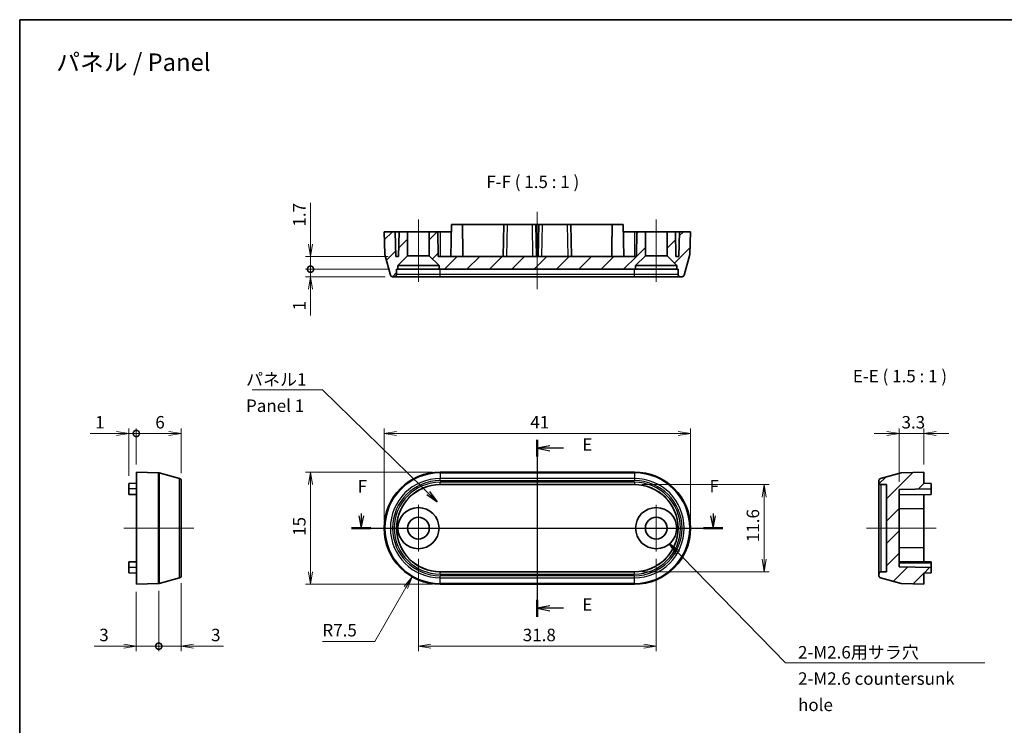
# Model space of a CAD drawing. Units: millimetres. Extents: x 14 to 1674, y 8 to 430.
# Drawn here: x 1413 to 1545, y 101 to 195 of the extents above; entities that cross this region are included whole.
import ezdxf

# ---------------------------------------------------------------- set-up
doc = ezdxf.new("R2010")
doc.units = ezdxf.units.MM
doc.layers.get('Defpoints').update_dxf_attribs({"lineweight": 25})
for name, color, linetype, lineweight in [('Border (ISO)', 7, 'Continuous', 35), ('Dimension (ISO)', 7, 'Continuous', 18), ('Dimension (ISO) @ 1', 7, 'Continuous', 18), ('Section Line (ISO)', 7, 'Continuous', 25), ('Symbol (ISO)', 7, 'Continuous', 18), ('Symbol (ISO) @ 1', 7, 'Continuous', 18), ('Visible (ISO)', 7, 'Continuous', 35), ('Visible Narrow (ISO)', 7, 'Continuous', 25)]:
    doc.layers.add(name, color=color, linetype=linetype, lineweight=lineweight)
for name, color, linetype, lineweight, true_color in [('Center Mark (ISO)', 7, 'Continuous', 18, 0x80ffff), ('Centerline (ISO)', 7, 'Continuous', 18, 0x80ffff), ('Hatch (ISO)', 1, 'Continuous', 18, 0xff0000)]:
    doc.layers.add(name, color=color, linetype=linetype, lineweight=lineweight, true_color=true_color)
doc.styles.add('Note Text (TK)', font='MS PGothic.ttf')
doc.dimstyles.new('Default - Method 1b (TK)', dxfattribs={"dimtxt": 2.5, "dimasz": 2.5, "dimexe": 1, "dimexo": 1.5, "dimgap": 1, "dimtad": 1, "dimrnd": 1e-08, "dimdsep": 46, "dimtxsty": 'Note Text (TK)', "dimblk": 'OPEN', "dimcen": 0.09, "dimdle": 5, "dimclrd": 100, "dimclre": 100, "dimclrt": 7, "dimadec": 1, "dimazin": 1, "dimtfac": 1, "dimtmove": 0, "dimatfit": 3, "dimldrblk": 'OPEN', "dimfxl": 0, "dimtolj": 1, "dimlwd": -1, "dimlwe": -1, "dimarcsym": 0})
doc.dimstyles.new('Default - Method 1b (TK)$7', dxfattribs={"dimtxt": 2.5, "dimasz": 2.5, "dimexe": 1, "dimexo": 1.5, "dimgap": 1, "dimtad": 1, "dimrnd": 1e-08, "dimdsep": 46, "dimtxsty": 'Note Text (TK)', "dimblk": 'OPEN', "dimcen": 0.09, "dimdle": 5, "dimclrd": 256, "dimclre": 100, "dimclrt": 7, "dimadec": 1, "dimazin": 1, "dimtfac": 1, "dimtmove": 0, "dimatfit": 3, "dimldrblk": 'OPEN', "dimfxl": 0, "dimtolj": 1, "dimlwd": -1, "dimlwe": -1, "dimarcsym": 0})
pattern_1 = [(45, (1403.3333, 2.6667), (-1.49671, 1.49671), [])]

# ---------------------------------------------------------------- blocks, each defined once
blk = doc.blocks.new('図面枠 tk図枠')
at = {"layer": 'Border (ISO)'}
for q in [(405.5, 289), (14.5, 8)]:
    blk.add_line((14.5, 289), q, dxfattribs=at)
blk = doc.blocks.new('_Open')
at = {"color": 0, "linetype": 'ByBlock', "lineweight": -2}
for p, q in [((-1, 0.167), (0, 0)), ((-1, -0.167), (0, 0)), ((0, 0), (-1, 0))]:
    blk.add_line(p, q, dxfattribs=at)
blk = doc.blocks.new('2dTransSection0')
at = {"layer": 'Section Line (ISO)', "linetype": 'Continuous'}
for p, q in [((118.35, 204.69), (118.35, 169.23)), ((120.85, 203.51), (118.35, 203.01)), ((120.85, 203.01), (118.35, 203.01)), ((118.35, 203.01), (120.85, 202.51)), ((123.62, 203.01), (120.85, 203.01)), ((120.85, 171.41), (118.35, 170.91)), ((120.85, 170.91), (118.35, 170.91)), ((118.35, 170.91), (120.85, 170.41)), ((123.62, 170.91), (120.85, 170.91))]:
    blk.add_line(p, q, dxfattribs=at)
at = {"layer": 'Section Line (ISO)', "linetype": 'Continuous', "lineweight": 50}
for p, q in [((118.35, 204.69), (118.35, 201.34)), ((118.35, 172.58), (118.35, 169.23))]:
    blk.add_line(p, q, dxfattribs=at)
at = {"layer": 'Section Line (ISO)', "char_height": 2.5, "attachment_point": 7, "style": 'Note Text (TK)'}
for insert in [(127.4, 201.74), (127.4, 169.64)]:
    blk.add_mtext('E', dxfattribs=dict(at, insert=insert))
blk = doc.blocks.new('2dTransSection1')
at = {"layer": 'Section Line (ISO)', "linetype": 'Continuous'}
for p, q in [((83.02, 189.91), (83.02, 189.49)), ((153.6, 189.91), (153.6, 189.49)), ((82.52, 189.49), (83.02, 186.99)), ((83.02, 189.49), (83.02, 186.99)), ((83.02, 186.99), (83.52, 189.49)), ((153.1, 189.49), (153.6, 186.99)), ((153.6, 189.49), (153.6, 186.99)), ((153.6, 186.99), (154.1, 189.49)), ((81.08, 186.99), (155.54, 186.99))]:
    blk.add_line(p, q, dxfattribs=at)
at = {"layer": 'Section Line (ISO)', "linetype": 'Continuous', "lineweight": 50}
for p, q in [((81.08, 186.99), (84.96, 186.99)), ((151.66, 186.99), (155.54, 186.99))]:
    blk.add_line(p, q, dxfattribs=at)
at = {"layer": 'Section Line (ISO)', "char_height": 2.5, "attachment_point": 7, "style": 'Note Text (TK)'}
for insert in [(82.31, 193.36), (152.89, 193.37)]:
    blk.add_mtext('F', dxfattribs=dict(at, insert=insert))
blk = doc.blocks.new('*D119')
at = {"layer": 'Defpoints', "color": 0, "transparency": 16777216}
for p in [(1502.73, 139.99), (1461.73, 127.33), (1502.73, 127.33)]:
    blk.add_point(p, dxfattribs=at)
at = {"layer": 'Dimension (ISO)', "color": 100, "transparency": 16777216}
for p, q in [((1461.73, 128.33), (1461.73, 140.66)), ((1463.4, 139.99), (1501.07, 139.99)), ((1502.73, 128.33), (1502.73, 140.66))]:
    blk.add_line(p, q, dxfattribs=at)
at = {"layer": 'Dimension (ISO)', "color": 100, "transparency": 16777216, "xscale": 1.666666666666667, "yscale": 1.666666666666667, "zscale": 1.666666666666667, "rotation": 180}
blk.add_blockref('_Open', (1461.73, 139.99), dxfattribs=at)
at = {"layer": 'Dimension (ISO)', "color": 100, "transparency": 16777216, "xscale": 1.666666666666667, "yscale": 1.666666666666667, "zscale": 1.666666666666667}
blk.add_blockref('_Open', (1502.73, 139.99), dxfattribs=at)
at = {"layer": 'Dimension (ISO)', "color": 7, "transparency": 16777216, "insert": (1481.29, 141.49), "char_height": 1.667, "attachment_point": 4, "style": 'Note Text (TK)'}
blk.add_mtext('\\A1;41', dxfattribs=at)
blk = doc.blocks.new('*D120')
at = {"layer": 'Defpoints', "color": 0, "transparency": 16777216}
for p in [(1469.23, 134.83), (1451.9, 119.83), (1469.23, 119.83)]:
    blk.add_point(p, dxfattribs=at)
at = {"layer": 'Dimension (ISO)', "color": 100, "transparency": 16777216}
for p, q in [((1468.23, 134.83), (1451.23, 134.83)), ((1451.9, 133.16), (1451.9, 121.49)), ((1468.23, 119.83), (1451.23, 119.83))]:
    blk.add_line(p, q, dxfattribs=at)
at = {"layer": 'Dimension (ISO)', "color": 100, "transparency": 16777216, "xscale": 1.666666666666667, "yscale": 1.666666666666667, "zscale": 1.666666666666667}
for p, rotation in [((1451.9, 134.83), 90), ((1451.9, 119.83), 270)]:
    blk.add_blockref('_Open', p, dxfattribs=dict(at, rotation=rotation))
at = {"layer": 'Dimension (ISO)', "color": 7, "transparency": 16777216, "insert": (1450.4, 126.3), "char_height": 1.667, "attachment_point": 4, "rotation": 90, "style": 'Note Text (TK)'}
blk.add_mtext('\\A1;15', dxfattribs=at)
blk = doc.blocks.new('*D121')
at = {"layer": 'Defpoints', "color": 0, "transparency": 16777216}
for p in [(1495.23, 133.15), (1495.23, 121.5), (1512.57, 121.5)]:
    blk.add_point(p, dxfattribs=at)
at = {"layer": 'Dimension (ISO)', "color": 100, "transparency": 16777216}
for p, q in [((1496.23, 133.15), (1513.23, 133.15)), ((1512.57, 131.48), (1512.57, 123.17)), ((1496.23, 121.5), (1513.23, 121.5))]:
    blk.add_line(p, q, dxfattribs=at)
at = {"layer": 'Dimension (ISO)', "color": 100, "transparency": 16777216, "xscale": 1.666666666666667, "yscale": 1.666666666666667, "zscale": 1.666666666666667}
for p, rotation in [((1512.57, 133.15), 90), ((1512.57, 121.5), 270)]:
    blk.add_blockref('_Open', p, dxfattribs=dict(at, rotation=rotation))
at = {"layer": 'Dimension (ISO)', "color": 7, "transparency": 16777216, "insert": (1511.07, 125.46), "char_height": 1.667, "attachment_point": 4, "rotation": 90, "style": 'Note Text (TK)'}
blk.add_mtext('\\A1;11.6', dxfattribs=at)
blk = doc.blocks.new('*D107')
at = {"layer": 'Defpoints', "color": 0, "transparency": 16777216}
for p in [(1466.33, 124.21), (1498.13, 124.21), (1498.13, 111.54)]:
    blk.add_point(p, dxfattribs=at)
at = {"layer": 'Dimension (ISO)', "color": 100, "transparency": 16777216}
for p, q in [((1466.33, 123.21), (1466.33, 110.88)), ((1498.13, 123.21), (1498.13, 110.88)), ((1468, 111.54), (1496.47, 111.54))]:
    blk.add_line(p, q, dxfattribs=at)
at = {"layer": 'Dimension (ISO)', "color": 100, "transparency": 16777216, "xscale": 1.666666666666667, "yscale": 1.666666666666667, "zscale": 1.666666666666667, "rotation": 180}
blk.add_blockref('_Open', (1466.33, 111.54), dxfattribs=at)
at = {"layer": 'Dimension (ISO)', "color": 100, "transparency": 16777216, "xscale": 1.666666666666667, "yscale": 1.666666666666667, "zscale": 1.666666666666667}
blk.add_blockref('_Open', (1498.13, 111.54), dxfattribs=at)
at = {"layer": 'Dimension (ISO)', "color": 7, "transparency": 16777216, "insert": (1480.29, 113.04), "char_height": 1.667, "attachment_point": 4, "style": 'Note Text (TK)'}
blk.add_mtext('\\A1;31.8', dxfattribs=at)
blk = doc.blocks.new('*D108')
at = {"layer": 'Defpoints', "color": 0, "transparency": 16777216}
for p in [(1469.23, 127.33), (1465.48, 120.83)]:
    blk.add_point(p, dxfattribs=at)
at = {"layer": 'Dimension (ISO)', "color": 100, "transparency": 16777216}
for p, q in [((1460.49, 112.18), (1464.65, 119.39)), ((1453.49, 112.18), (1460.49, 112.18))]:
    blk.add_line(p, q, dxfattribs=at)
at = {"layer": 'Dimension (ISO)', "color": 100, "transparency": 16777216, "xscale": 1.666666666666667, "yscale": 1.666666666666667, "zscale": 1.666666666666667, "rotation": 59.9999999999885}
blk.add_blockref('_Open', (1465.48, 120.83), dxfattribs=at)
at = {"layer": 'Dimension (ISO)', "color": 7, "transparency": 16777216, "insert": (1453.49, 113.68), "char_height": 1.667, "attachment_point": 4, "style": 'Note Text (TK)'}
blk.add_mtext('\\A1;R7.5', dxfattribs=at)
blk = doc.blocks.new('*D109')
at = {"layer": 'Defpoints', "color": 0, "transparency": 16777216}
for p in [(1533.93, 139.99), (1533.93, 134.83), (1530.63, 132.52)]:
    blk.add_point(p, dxfattribs=at)
at = {"layer": 'Dimension (ISO)', "color": 100, "transparency": 16777216}
for p, q in [((1528.96, 139.99), (1527.3, 139.99)), ((1530.63, 133.52), (1530.63, 140.66)), ((1530.63, 139.99), (1533.93, 139.99)), ((1533.93, 135.83), (1533.93, 140.66)), ((1535.6, 139.99), (1537.26, 139.99))]:
    blk.add_line(p, q, dxfattribs=at)
at = {"layer": 'Dimension (ISO)', "color": 100, "transparency": 16777216, "xscale": 1.666666666666667, "yscale": 1.666666666666667, "zscale": 1.666666666666667}
blk.add_blockref('_Open', (1530.63, 139.99), dxfattribs=at)
at = {"layer": 'Dimension (ISO)', "color": 100, "transparency": 16777216, "xscale": 1.666666666666667, "yscale": 1.666666666666667, "zscale": 1.666666666666667, "rotation": 180}
blk.add_blockref('_Open', (1533.93, 139.99), dxfattribs=at)
at = {"layer": 'Dimension (ISO)', "color": 7, "transparency": 16777216, "insert": (1530.95, 141.49), "char_height": 1.667, "attachment_point": 4, "style": 'Note Text (TK)'}
blk.add_mtext('\\A1;3.3', dxfattribs=at)
blk = doc.blocks.new('_DotSmall')
at = {"color": 0, "linetype": 'ByBlock', "const_width": 0.5}
blk.add_lwpolyline([(-0.0625, 0, 1), (0.0625, 0, 1)], format="xyb", close=True, dxfattribs=at)
blk = doc.blocks.new('*D110')
at = {"layer": 'Defpoints', "color": 0, "transparency": 16777216}
for p in [(1451.9, 163.66), (1463.29, 163.66), (1463.41, 161.96)]:
    blk.add_point(p, dxfattribs=at)
at = {"layer": 'Dimension (ISO)', "color": 100, "transparency": 16777216}
for p, q in [((1451.9, 165.33), (1451.9, 170.84)), ((1462.29, 163.66), (1451.23, 163.66)), ((1451.9, 161.96), (1451.9, 163.66)), ((1462.41, 161.96), (1451.23, 161.96)), ((1451.9, 161.96), (1451.9, 160.29))]:
    blk.add_line(p, q, dxfattribs=at)
at = {"layer": 'Dimension (ISO)', "color": 100, "transparency": 16777216, "xscale": 1.666666666666667, "yscale": 1.666666666666667, "zscale": 1.666666666666667}
for name, p, rotation in [('_Open', (1451.9, 163.66), 270), ('_DotSmall', (1451.9, 161.96), 90)]:
    blk.add_blockref(name, p, dxfattribs=dict(at, rotation=rotation))
at = {"layer": 'Dimension (ISO)', "color": 7, "transparency": 16777216, "insert": (1450.4, 167.66), "char_height": 1.667, "attachment_point": 4, "rotation": 90, "style": 'Note Text (TK)'}
blk.add_mtext('\\A1;1.7', dxfattribs=at)
blk = doc.blocks.new('*D111')
at = {"layer": 'Defpoints', "color": 0, "transparency": 16777216}
for p in [(1451.9, 161.96), (1462.87, 160.96), (1463.41, 161.96)]:
    blk.add_point(p, dxfattribs=at)
at = {"layer": 'Dimension (ISO)', "color": 100, "transparency": 16777216}
for p, q in [((1451.9, 161.96), (1451.9, 165.29)), ((1462.41, 161.96), (1451.23, 161.96)), ((1461.87, 160.96), (1451.23, 160.96)), ((1451.9, 161.96), (1451.9, 160.96)), ((1451.9, 159.29), (1451.9, 155.79))]:
    blk.add_line(p, q, dxfattribs=at)
at = {"layer": 'Dimension (ISO)', "color": 100, "transparency": 16777216, "xscale": 1.666666666666667, "yscale": 1.666666666666667, "zscale": 1.666666666666667}
for name, p, rotation in [('_DotSmall', (1451.9, 161.96), 270), ('_Open', (1451.9, 160.96), 90)]:
    blk.add_blockref(name, p, dxfattribs=dict(at, rotation=rotation))
at = {"layer": 'Dimension (ISO)', "color": 7, "transparency": 16777216, "insert": (1450.4, 156.46), "char_height": 1.667, "attachment_point": 4, "rotation": 90, "style": 'Note Text (TK)'}
blk.add_mtext('\\A1;1', dxfattribs=at)
blk = doc.blocks.new('*D112')
at = {"layer": 'Defpoints', "color": 0, "transparency": 16777216}
for p in [(1428.6, 139.99), (1428.6, 134.83), (1427.6, 133.31)]:
    blk.add_point(p, dxfattribs=at)
at = {"layer": 'Dimension (ISO)', "color": 100, "transparency": 16777216}
for p, q in [((1425.94, 139.99), (1422.43, 139.99)), ((1427.6, 134.31), (1427.6, 140.66)), ((1428.6, 139.99), (1427.6, 139.99)), ((1428.6, 135.83), (1428.6, 140.66)), ((1428.6, 139.99), (1431.94, 139.99))]:
    blk.add_line(p, q, dxfattribs=at)
at = {"layer": 'Dimension (ISO)', "color": 100, "transparency": 16777216, "xscale": 1.666666666666667, "yscale": 1.666666666666667, "zscale": 1.666666666666667}
blk.add_blockref('_Open', (1427.6, 139.99), dxfattribs=at)
at = {"layer": 'Dimension (ISO)', "color": 100, "transparency": 16777216, "xscale": 1.666666666666667, "yscale": 1.666666666666667, "zscale": 1.666666666666667, "rotation": 180}
blk.add_blockref('_DotSmall', (1428.6, 139.99), dxfattribs=at)
at = {"layer": 'Dimension (ISO)', "color": 7, "transparency": 16777216, "insert": (1423.1, 141.49), "char_height": 1.667, "attachment_point": 4, "style": 'Note Text (TK)'}
blk.add_mtext('\\A1;1', dxfattribs=at)
blk = doc.blocks.new('*D113')
at = {"layer": 'Defpoints', "color": 0, "transparency": 16777216}
for p in [(1434.6, 139.99), (1428.6, 134.83), (1434.6, 133.69)]:
    blk.add_point(p, dxfattribs=at)
at = {"layer": 'Dimension (ISO)', "color": 100, "transparency": 16777216}
for p, q in [((1428.6, 135.83), (1428.6, 140.66)), ((1428.6, 139.99), (1432.94, 139.99)), ((1434.6, 134.69), (1434.6, 140.66))]:
    blk.add_line(p, q, dxfattribs=at)
at = {"layer": 'Dimension (ISO)', "color": 100, "transparency": 16777216, "xscale": 1.666666666666667, "yscale": 1.666666666666667, "zscale": 1.666666666666667, "rotation": 180}
blk.add_blockref('_DotSmall', (1428.6, 139.99), dxfattribs=at)
at = {"layer": 'Dimension (ISO)', "color": 100, "transparency": 16777216, "xscale": 1.666666666666667, "yscale": 1.666666666666667, "zscale": 1.666666666666667}
blk.add_blockref('_Open', (1434.6, 139.99), dxfattribs=at)
at = {"layer": 'Dimension (ISO)', "color": 7, "transparency": 16777216, "insert": (1431.14, 141.49), "char_height": 1.667, "attachment_point": 4, "style": 'Note Text (TK)'}
blk.add_mtext('\\A1;6', dxfattribs=at)
blk = doc.blocks.new('*D114')
at = {"layer": 'Defpoints', "color": 0, "transparency": 16777216}
for p in [(1431.6, 119.93), (1428.6, 119.83), (1431.6, 111.54)]:
    blk.add_point(p, dxfattribs=at)
at = {"layer": 'Dimension (ISO)', "color": 100, "transparency": 16777216}
for p, q in [((1428.6, 118.83), (1428.6, 110.88)), ((1431.6, 118.93), (1431.6, 110.88)), ((1426.94, 111.54), (1422.97, 111.54)), ((1431.6, 111.54), (1428.6, 111.54)), ((1431.6, 111.54), (1434.94, 111.54))]:
    blk.add_line(p, q, dxfattribs=at)
at = {"layer": 'Dimension (ISO)', "color": 100, "transparency": 16777216, "xscale": 1.666666666666667, "yscale": 1.666666666666667, "zscale": 1.666666666666667, "rotation": 180}
blk.add_blockref('_DotSmall', (1431.6, 111.54), dxfattribs=at)
at = {"layer": 'Dimension (ISO)', "color": 100, "transparency": 16777216, "xscale": 1.666666666666667, "yscale": 1.666666666666667, "zscale": 1.666666666666667}
blk.add_blockref('_Open', (1428.6, 111.54), dxfattribs=at)
at = {"layer": 'Dimension (ISO)', "color": 7, "transparency": 16777216, "insert": (1423.64, 113.04), "char_height": 1.667, "attachment_point": 4, "style": 'Note Text (TK)'}
blk.add_mtext('\\A1;3', dxfattribs=at)
blk = doc.blocks.new('*D115')
at = {"layer": 'Defpoints', "color": 0, "transparency": 16777216}
for p in [(1431.6, 119.93), (1434.6, 120.97), (1434.6, 111.54)]:
    blk.add_point(p, dxfattribs=at)
at = {"layer": 'Dimension (ISO)', "color": 100, "transparency": 16777216}
for p, q in [((1434.6, 119.97), (1434.6, 110.88)), ((1431.6, 118.93), (1431.6, 110.88)), ((1431.6, 111.54), (1429.94, 111.54)), ((1431.6, 111.54), (1434.6, 111.54)), ((1436.27, 111.54), (1440.24, 111.54))]:
    blk.add_line(p, q, dxfattribs=at)
at = {"layer": 'Dimension (ISO)', "color": 100, "transparency": 16777216, "xscale": 1.666666666666667, "yscale": 1.666666666666667, "zscale": 1.666666666666667}
blk.add_blockref('_DotSmall', (1431.6, 111.54), dxfattribs=at)
at = {"layer": 'Dimension (ISO)', "color": 100, "transparency": 16777216, "xscale": 1.666666666666667, "yscale": 1.666666666666667, "zscale": 1.666666666666667, "rotation": 180}
blk.add_blockref('_Open', (1434.6, 111.54), dxfattribs=at)
at = {"layer": 'Dimension (ISO)', "color": 7, "transparency": 16777216, "insert": (1438.6, 113.04), "char_height": 1.667, "attachment_point": 4, "style": 'Note Text (TK)'}
blk.add_mtext('\\A1;3', dxfattribs=at)

msp = doc.modelspace()

# ---------------------------------------------------------------- hatches: boundary and pattern name
at = {"layer": 'Hatch (ISO)'}
h = msp.add_hatch(dxfattribs=at)
h.set_pattern_fill('ANSI31', color=256, scale=16.933333, style=0)
h.set_pattern_definition(pattern_1)
edge = h.paths.add_edge_path()
edge.add_line((1463.584, 162.4606), (1464.884, 163.7606))
edge.add_line((1464.884, 163.7606), (1464.884, 166.9606))
edge.add_line((1464.884, 166.9606), (1463.744, 166.9606))
edge.add_line((1463.744, 166.9606), (1463.6864, 163.6606))
edge.add_line((1463.6864, 163.6606), (1463.2916, 163.6606))
edge.add_line((1463.2916, 163.6606), (1463.234, 166.9606))
edge.add_line((1463.234, 166.9606), (1461.734, 166.9606))
edge.add_line((1461.734, 166.9606), (1461.8376, 163.9948))
edge.add_ellipse((1462.1374, 164.0053), major_axis=(0.0105, -0.2998), ratio=1, start_angle=270, end_angle=283)
edge.add_line((1461.8476, 163.9276), (1462.583, 161.183))
edge.add_ellipse((1462.8728, 161.2606), major_axis=(0.0776, -0.2898), ratio=1, start_angle=270, end_angle=345)
edge.add_line((1462.8728, 160.9606), (1463.0978, 160.9606))
edge.add_ellipse((1463.0978, 161.2606), major_axis=(0.3, 0), ratio=1, start_angle=270, end_angle=359)
edge.add_line((1463.3978, 161.2554), (1463.4101, 161.9606))
edge.add_line((1463.4101, 161.9606), (1463.584, 161.9606))
edge.add_line((1463.584, 161.9606), (1463.584, 162.4606))
h = msp.add_hatch(dxfattribs=at)
h.set_pattern_fill('ANSI31', color=256, scale=16.933333, style=0)
h.set_pattern_definition(pattern_1)
h.paths.add_polyline_path([(1467.784, 163.7606), (1469.084, 162.4606), (1469.084, 161.9606), (1495.384, 161.9606), (1495.384, 162.4606), (1496.684, 163.7606), (1496.684, 166.9606), (1495.544, 166.9606), (1495.4864, 163.6606), (1468.9816, 163.6606), (1468.924, 166.9606), (1467.784, 166.9606)])
h = msp.add_hatch(dxfattribs=at)
h.set_pattern_fill('ANSI31', color=256, scale=16.933333, style=0)
h.set_pattern_definition(pattern_1)
edge = h.paths.add_edge_path()
edge.add_line((1499.584, 163.7606), (1500.884, 162.4606))
edge.add_line((1500.884, 162.4606), (1500.884, 161.9606))
edge.add_line((1500.884, 161.9606), (1501.0579, 161.9606))
edge.add_line((1501.0579, 161.9606), (1501.0703, 161.2554))
edge.add_ellipse((1501.3702, 161.2606), major_axis=(0.0052, -0.3), ratio=1, start_angle=270, end_angle=359)
edge.add_line((1501.3702, 160.9606), (1501.5952, 160.9606))
edge.add_ellipse((1501.5952, 161.2606), major_axis=(0.3, 0), ratio=1, start_angle=270, end_angle=345)
edge.add_line((1501.885, 161.183), (1502.6204, 163.9276))
edge.add_ellipse((1502.3306, 164.0053), major_axis=(0.0776, 0.2898), ratio=1, start_angle=270, end_angle=283)
edge.add_line((1502.6304, 163.9948), (1502.734, 166.9606))
edge.add_line((1502.734, 166.9606), (1501.234, 166.9606))
edge.add_line((1501.234, 166.9606), (1501.1764, 163.6606))
edge.add_line((1501.1764, 163.6606), (1500.7816, 163.6606))
edge.add_line((1500.7816, 163.6606), (1500.724, 166.9606))
edge.add_line((1500.724, 166.9606), (1499.584, 166.9606))
edge.add_line((1499.584, 166.9606), (1499.584, 163.7606))
h = msp.add_hatch(dxfattribs=at)
h.set_pattern_fill('ANSI31', color=256, scale=16.933333, style=0)
h.set_pattern_definition(pattern_1)
edge = h.paths.add_edge_path()
edge.add_line((1534.9317, 133.3096), (1533.9317, 133.327))
edge.add_line((1533.9317, 133.327), (1533.9317, 134.827))
edge.add_line((1533.9317, 134.827), (1530.9658, 134.7235))
edge.add_ellipse((1530.9763, 134.4236), major_axis=(-0.2998, -0.0105), ratio=1, start_angle=270, end_angle=283)
edge.add_line((1530.8986, 134.7134), (1528.154, 133.978))
edge.add_ellipse((1528.2317, 133.6882), major_axis=(-0.0776, 0.2898), ratio=1, start_angle=0, end_angle=75)
edge.add_line((1527.9317, 133.6882), (1527.9317, 133.4632))
edge.add_ellipse((1528.2317, 133.4632), major_axis=(0, -0.3), ratio=1, start_angle=270, end_angle=359)
edge.add_line((1528.2264, 133.1633), (1528.9317, 133.151))
edge.add_line((1528.9317, 133.151), (1528.9317, 121.5031))
edge.add_line((1528.9317, 121.5031), (1528.2264, 121.4908))
edge.add_ellipse((1528.2317, 121.1908), major_axis=(-0.3, -0.0052), ratio=1, start_angle=270, end_angle=359)
edge.add_line((1527.9317, 121.1908), (1527.9317, 120.9658))
edge.add_ellipse((1528.2317, 120.9658), major_axis=(0, -0.3), ratio=1, start_angle=270, end_angle=345)
edge.add_line((1528.154, 120.6761), (1530.8986, 119.9406))
edge.add_ellipse((1530.9763, 120.2304), major_axis=(0.2898, -0.0776), ratio=1, start_angle=270, end_angle=283)
edge.add_line((1530.9658, 119.9306), (1533.9317, 119.827))
edge.add_line((1533.9317, 119.827), (1533.9317, 121.327))
edge.add_line((1533.9317, 121.327), (1534.9317, 121.3445))
edge.add_line((1534.9317, 121.3445), (1534.9317, 122.0596))
edge.add_line((1534.9317, 122.0596), (1530.6317, 122.1346))
edge.add_line((1530.6317, 122.1346), (1530.6317, 132.5194))
edge.add_line((1530.6317, 132.5194), (1534.9317, 132.5945))
edge.add_line((1534.9317, 132.5945), (1534.9317, 133.3096))

# ---------------------------------------------------------------- linework, layer by layer
at = {"layer": 'Center Mark (ISO)', "linetype": 'Continuous'}
for p, q in [((1466.334, 130.4437), (1466.334, 124.2104)), ((1498.134, 130.4437), (1498.134, 124.2104)), ((1469.4507, 127.327), (1463.2173, 127.327)), ((1501.2507, 127.327), (1495.0173, 127.327))]:
    msp.add_line(p, q, dxfattribs=at)
at = {"layer": 'Centerline (ISO)', "linetype": 'Continuous'}
for p, q in [((1466.334, 160.294), (1466.334, 168.6273)), ((1482.234, 169.6273), (1482.234, 159.294)), ((1498.134, 168.6273), (1498.134, 160.294)), ((1482.234, 136.4937), (1482.234, 118.1604)), ((1426.9368, 127.327), (1436.2701, 127.327)), ((1460.0673, 127.327), (1504.4007, 127.327)), ((1526.265, 127.327), (1535.5983, 127.327))]:
    msp.add_line(p, q, dxfattribs=at)
at = {"layer": 'Visible (ISO)'}
for p, q in [((1470.6764, 163.6606), (1470.7515, 167.9606)), ((1470.7515, 167.9606), (1472.2166, 167.9606)), ((1477.734, 167.9606), (1472.2166, 167.9606)), ((1472.2166, 167.9606), (1472.234, 166.9606)), ((1477.734, 167.9606), (1477.659, 163.6606)), ((1477.734, 167.9606), (1478.2339, 167.9606)), ((1478.2339, 167.9606), (1481.5341, 167.9606)), ((1481.5341, 167.9606), (1482.034, 167.9606)), ((1482.434, 167.9606), (1482.034, 167.9606)), ((1482.1091, 163.6606), (1482.034, 167.9606)), ((1482.434, 167.9606), (1482.359, 163.6606)), ((1482.434, 167.9606), (1482.9339, 167.9606)), ((1482.9339, 167.9606), (1486.2341, 167.9606)), ((1486.2341, 167.9606), (1486.734, 167.9606)), ((1492.2515, 167.9606), (1486.734, 167.9606)), ((1486.8091, 163.6606), (1486.734, 167.9606)), ((1492.2515, 167.9606), (1492.234, 166.9606)), ((1492.2515, 167.9606), (1493.7166, 167.9606)), ((1493.7916, 163.6606), (1493.7166, 167.9606)), ((1463.234, 166.9606), (1461.734, 166.9606)), ((1461.734, 166.9606), (1461.8376, 163.9948)), ((1463.2916, 163.6606), (1463.234, 166.9606)), ((1463.234, 166.9606), (1463.744, 166.9606)), ((1463.744, 166.9606), (1463.6864, 163.6606)), ((1464.884, 166.9606), (1463.744, 166.9606)), ((1464.884, 163.7606), (1464.884, 166.9606)), ((1464.884, 166.9606), (1467.784, 166.9606)), ((1468.924, 166.9606), (1467.784, 166.9606)), ((1467.784, 166.9606), (1467.784, 163.7606)), ((1468.9816, 163.6606), (1468.924, 166.9606)), ((1468.924, 166.9606), (1469.234, 166.9606)), ((1469.234, 166.9606), (1470.734, 166.9606)), ((1493.734, 166.9606), (1495.234, 166.9606)), ((1495.234, 166.9606), (1495.544, 166.9606)), ((1495.544, 166.9606), (1495.4864, 163.6606)), ((1496.684, 166.9606), (1495.544, 166.9606)), ((1496.684, 163.7606), (1496.684, 166.9606)), ((1496.684, 166.9606), (1499.584, 166.9606)), ((1500.724, 166.9606), (1499.584, 166.9606)), ((1499.584, 166.9606), (1499.584, 163.7606)), ((1500.7816, 163.6606), (1500.724, 166.9606)), ((1500.724, 166.9606), (1501.234, 166.9606)), ((1501.234, 166.9606), (1501.1764, 163.6606)), ((1502.734, 166.9606), (1501.234, 166.9606)), ((1502.6304, 163.9948), (1502.734, 166.9606)), ((1461.8476, 163.9276), (1462.583, 161.183)), ((1463.6864, 163.6606), (1463.2916, 163.6606)), ((1463.584, 162.4606), (1464.884, 163.7606)), ((1464.884, 163.7606), (1467.784, 163.7606)), ((1467.784, 163.7606), (1469.084, 162.4606)), ((1495.4864, 163.6606), (1468.9816, 163.6606)), ((1495.384, 162.4606), (1496.684, 163.7606)), ((1496.684, 163.7606), (1499.584, 163.7606)), ((1499.584, 163.7606), (1500.884, 162.4606)), ((1501.1764, 163.6606), (1500.7816, 163.6606)), ((1501.885, 161.183), (1502.6204, 163.9276)), ((1463.584, 161.9606), (1463.584, 162.4606)), ((1463.584, 162.4606), (1469.084, 162.4606)), ((1469.084, 162.4606), (1469.084, 161.9606)), ((1495.384, 161.9606), (1495.384, 162.4606)), ((1495.384, 162.4606), (1500.884, 162.4606)), ((1500.884, 162.4606), (1500.884, 161.9606)), ((1462.8728, 160.9606), (1463.0978, 160.9606)), ((1463.0978, 160.9606), (1469.234, 160.9606)), ((1463.3978, 161.2554), (1463.4101, 161.9606)), ((1463.4101, 161.9606), (1463.584, 161.9606)), ((1469.084, 161.9606), (1463.584, 161.9606)), ((1469.084, 161.9606), (1495.384, 161.9606)), ((1469.234, 160.9606), (1495.234, 160.9606)), ((1495.234, 160.9606), (1501.3702, 160.9606)), ((1500.884, 161.9606), (1495.384, 161.9606)), ((1500.884, 161.9606), (1501.0579, 161.9606)), ((1501.0579, 161.9606), (1501.0703, 161.2554)), ((1501.3702, 160.9606), (1501.5952, 160.9606)), ((1428.6034, 134.827), (1431.5693, 134.7235)), ((1428.6034, 134.827), (1428.6034, 119.827)), ((1431.6364, 134.7134), (1434.3811, 133.978)), ((1469.234, 134.827), (1495.234, 134.827)), ((1530.8986, 134.7134), (1528.154, 133.978)), ((1533.9317, 134.827), (1530.9658, 134.7235)), ((1533.9317, 133.327), (1533.9317, 134.827)), ((1428.6034, 133.327), (1427.6034, 133.3096)), ((1427.6034, 133.3096), (1427.6034, 132.577)), ((1434.6034, 133.6882), (1434.6034, 120.9658)), ((1495.234, 133.151), (1469.234, 133.151)), ((1527.9317, 133.6882), (1527.9317, 133.4632)), ((1527.9317, 133.4632), (1527.9317, 121.1908)), ((1528.2264, 133.1633), (1528.9317, 133.151)), ((1528.9317, 133.151), (1528.9317, 121.5031)), ((1534.9317, 133.3096), (1533.9317, 133.327)), ((1534.9317, 132.5945), (1534.9317, 133.3096)), ((1427.6034, 131.8445), (1427.6034, 132.577)), ((1427.6034, 131.8445), (1428.6034, 131.827)), ((1530.6317, 132.5194), (1534.9317, 132.5945)), ((1530.6317, 122.1346), (1530.6317, 132.5194)), ((1534.9317, 131.8445), (1530.6317, 131.7694)), ((1533.9317, 131.827), (1533.9317, 129.917)), ((1534.9317, 132.5945), (1534.9317, 131.8445)), ((1533.9317, 129.917), (1530.6317, 129.9746)), ((1533.9317, 124.737), (1533.9317, 129.917)), ((1533.9317, 124.737), (1530.6317, 124.6794)), ((1533.9317, 124.737), (1533.9317, 122.827)), ((1427.6034, 122.8096), (1428.6034, 122.827)), ((1427.6034, 122.077), (1427.6034, 122.8096)), ((1534.9317, 122.8096), (1530.6317, 122.8846)), ((1534.9317, 122.627), (1530.6317, 122.7021)), ((1534.9317, 122.8096), (1534.9317, 122.627)), ((1534.9317, 122.627), (1534.9317, 122.1271)), ((1427.6034, 122.077), (1427.6034, 121.3445)), ((1428.6034, 121.327), (1427.6034, 121.3445)), ((1469.234, 121.5031), (1495.234, 121.5031)), ((1527.9317, 121.1908), (1527.9317, 120.9658)), ((1528.9317, 121.5031), (1528.2264, 121.4908)), ((1534.9317, 122.0596), (1530.6317, 122.1346)), ((1533.9317, 121.327), (1534.9317, 121.3445)), ((1533.9317, 119.827), (1533.9317, 121.327)), ((1534.9317, 122.1271), (1534.9317, 122.0596)), ((1534.9317, 121.3445), (1534.9317, 122.0596)), ((1428.6034, 119.827), (1431.5693, 119.9306)), ((1431.6364, 119.9406), (1434.3811, 120.6761)), ((1528.154, 120.6761), (1530.8986, 119.9406)), ((1530.9658, 119.9306), (1533.9317, 119.827)), ((1495.234, 119.827), (1469.234, 119.827))]:
    msp.add_line(p, q, dxfattribs=at)
for centre, radius in [((1466.334, 127.327), 2.75), ((1498.134, 127.327), 2.75), ((1466.334, 127.327), 1.45), ((1498.134, 127.327), 1.45)]:
    msp.add_circle(centre, radius, dxfattribs=at)
for centre, radius, start, end in [((1462.1374, 164.0053), 0.3, 182, 195), ((1502.3306, 164.0053), 0.3, 345, 358), ((1462.8728, 161.2606), 0.3, 195, 270), ((1463.0978, 161.2606), 0.3, 270, 359), ((1501.3702, 161.2606), 0.3, 181, 270), ((1501.5952, 161.2606), 0.3, 270, 345), ((1431.5588, 134.4236), 0.3, 75, 88), ((1469.234, 127.327), 7.5, 90, 270), ((1495.234, 127.327), 7.5, 270, 90), ((1530.9763, 134.4236), 0.3, 92, 105), ((1434.3034, 133.6882), 0.3, 0, 75), ((1469.234, 127.327), 5.8239, 90, 270), ((1495.234, 127.327), 5.8239, 270, 90), ((1528.2317, 133.6882), 0.3, 105, 180), ((1528.2317, 133.4632), 0.3, 180, 269), ((1528.2317, 121.1908), 0.3, 91, 180), ((1431.5588, 120.2304), 0.3, 272, 285), ((1434.3034, 120.9658), 0.3, 285, 0), ((1528.2317, 120.9658), 0.3, 180, 255), ((1530.9763, 120.2304), 0.3, 255, 268)]:
    msp.add_arc(centre, radius, start, end, dxfattribs=at)
for points in [[(1472.234, 166.9606), (1472.2618, 165.3695), (1472.2896, 163.6606)], [(1492.1785, 163.6606), (1492.2062, 165.3695), (1492.234, 166.9606)]]:
    msp.add_open_spline(points, degree=2, dxfattribs=at)
at = {"layer": 'Visible Narrow (ISO)'}
for p, q in [((1478.1589, 163.6606), (1478.2339, 167.9606)), ((1481.5341, 167.9606), (1481.6091, 163.6606)), ((1482.8589, 163.6606), (1482.9339, 167.9606)), ((1486.2341, 167.9606), (1486.3091, 163.6606)), ((1469.234, 166.9606), (1469.234, 163.6606)), ((1495.234, 166.9606), (1495.234, 163.6606)), ((1469.234, 161.2554), (1463.3978, 161.2554)), ((1469.234, 161.2554), (1469.234, 161.9606)), ((1469.234, 160.9606), (1469.234, 161.2554)), ((1495.234, 161.2554), (1469.234, 161.2554)), ((1495.234, 161.2554), (1495.234, 161.9606)), ((1501.0703, 161.2554), (1495.234, 161.2554)), ((1495.234, 160.9606), (1495.234, 161.2554)), ((1431.5693, 119.9306), (1431.5693, 134.7235)), ((1431.6364, 134.7134), (1431.6364, 119.9406)), ((1469.234, 134.827), (1469.234, 134.7235)), ((1469.234, 134.7134), (1469.234, 134.7235)), ((1495.234, 134.7235), (1469.234, 134.7235)), ((1469.234, 134.7134), (1469.234, 133.978)), ((1469.234, 134.7134), (1495.234, 134.7134)), ((1495.234, 134.827), (1495.234, 134.7235)), ((1495.234, 134.7235), (1495.234, 134.7134)), ((1495.234, 134.7134), (1495.234, 133.978)), ((1434.3811, 120.6761), (1434.3811, 133.978)), ((1469.234, 133.6882), (1469.234, 133.978)), ((1495.234, 133.978), (1469.234, 133.978)), ((1469.234, 133.6882), (1495.234, 133.6882)), ((1469.234, 133.1633), (1469.234, 133.4632)), ((1495.234, 133.4632), (1469.234, 133.4632)), ((1469.234, 133.1633), (1495.234, 133.1633)), ((1469.234, 133.1633), (1469.234, 133.151)), ((1495.234, 133.978), (1495.234, 133.6882)), ((1495.234, 133.4632), (1495.234, 133.1633)), ((1495.234, 133.1633), (1495.234, 133.151)), ((1528.2264, 121.4908), (1528.2264, 133.1633)), ((1428.6034, 132.577), (1427.6034, 132.577)), ((1428.6034, 122.077), (1427.6034, 122.077)), ((1469.234, 121.4908), (1469.234, 121.5031)), ((1469.234, 121.1908), (1469.234, 121.4908)), ((1495.234, 121.4908), (1469.234, 121.4908)), ((1469.234, 121.1908), (1495.234, 121.1908)), ((1495.234, 121.4908), (1495.234, 121.5031)), ((1495.234, 121.1908), (1495.234, 121.4908)), ((1530.6317, 122.2022), (1534.9317, 122.1271)), ((1495.234, 120.9658), (1469.234, 120.9658)), ((1469.234, 120.6761), (1469.234, 120.9658)), ((1469.234, 120.6761), (1495.234, 120.6761)), ((1469.234, 119.9406), (1469.234, 120.6761)), ((1495.234, 119.9406), (1469.234, 119.9406)), ((1469.234, 119.9306), (1469.234, 119.9406)), ((1469.234, 119.9306), (1495.234, 119.9306)), ((1469.234, 119.827), (1469.234, 119.9306)), ((1495.234, 120.6761), (1495.234, 120.9658)), ((1495.234, 119.9406), (1495.234, 120.6761)), ((1495.234, 119.9306), (1495.234, 119.9406)), ((1495.234, 119.827), (1495.234, 119.9306))]:
    msp.add_line(p, q, dxfattribs=at)
for centre, radius, start, end in [((1469.234, 127.327), 7.3964, 90, 270), ((1469.234, 127.327), 7.3864, 90, 270), ((1495.234, 127.327), 7.3964, 270, 90), ((1495.234, 127.327), 7.3864, 270, 90), ((1469.234, 127.327), 6.651, 90, 270), ((1469.234, 127.327), 6.3612, 90, 270), ((1469.234, 127.327), 6.1362, 90, 270), ((1469.234, 127.327), 5.8362, 90, 270), ((1495.234, 127.327), 6.651, 270, 90), ((1495.234, 127.327), 6.3612, 270, 90), ((1495.234, 127.327), 6.1362, 270, 90), ((1495.234, 127.327), 5.8362, 270, 90)]:
    msp.add_arc(centre, radius, start, end, dxfattribs=at)

# ---------------------------------------------------------------- block references
at = {"xscale": 0.6666666666666666, "yscale": 0.6666666666666666, "zscale": 0.6666666666666666}
msp.add_blockref('図面枠 tk図枠', (1403.3333, 2.6667), dxfattribs=at)
at = {"layer": 'Section Line (ISO)', "xscale": 0.6666666666666666, "yscale": 0.6666666666666666, "zscale": 0.6666666666666666}
for name in ['2dTransSection0', '2dTransSection1']:
    msp.add_blockref(name, (1403.3333, 2.6667), dxfattribs=at)

# ---------------------------------------------------------------- texts
at = {"layer": 'Symbol (ISO)', "color": 7, "style": 'Note Text (TK)'}
for s, insert, char_height, width, attachment_point, line_spacing_factor in [('\\fMS PGothic|b0|i0;{\\H2.3333;パネル / Panel}', (1417.8843, 189.6495), 2.333333, 22.159845, 4, 1.5), ('\\fＭＳ Ｐゴシック|b0|i0;パネル1\\P\\fＭＳ Ｐゴシック|b0|i0;Panel 1', (1443.2709, 148.0506), 1.666667, 8.557505, 1, 1.265217), ('\\fＭＳ Ｐゴシック|b0|i0;2-M2.6用サラ穴\\P\\fＭＳ Ｐゴシック|b0|i0;2-M2.6 countersunk hole', (1517.1083, 111.5588), 1.666667, 25.955165, 1, 1.265217)]:
    msp.add_mtext(s, dxfattribs=dict(at, insert=insert, char_height=char_height, width=width, attachment_point=attachment_point, line_spacing_factor=line_spacing_factor))
at = {"layer": 'Symbol (ISO)', "color": 7, "char_height": 1.666667, "attachment_point": 7, "style": 'Note Text (TK)'}
for s, insert in [('F-F ( 1.5 : 1 )', (1475.4103, 172.294)), ('E-E ( 1.5 : 1 )', (1524.4377, 146.3095))]:
    msp.add_mtext(s, dxfattribs=dict(at, insert=insert))

# ---------------------------------------------------------------- dimensions: what is measured, and where the dimension line sits
at = {"layer": 'Dimension (ISO) @ 1', "color": 100, "true_color": 0x00ff3f}
for base, p1, p2, angle, override, picture, middle in [((1451.9007, 163.6606), (1463.4101, 161.9606), (1463.2916, 163.6606), 90, {"dimscale": 1, "dimtxt": 1.666667, "dimasz": 1.666667, "dimexe": 0.666667, "dimexo": 1, "dimgap": 0.666667, "dimdec": 2, "dimblk1": 'DotSmall', "dimblk2": 'Open', "dimsah": 1, "dimcen": 0.06, "dimdle": 0, "dimtol": 0, "dimlim": 0, "dimtp": 0, "dimtm": 0, "dimtdec": 2, "dimtix": 0, "dimtofl": 1, "dimtmove": 0, "dimatfit": 1}, '*D110', (1451.9007, 168.9154)), ((1451.9007, 161.9606), (1462.8728, 160.9606), (1463.4101, 161.9606), 90, {"dimscale": 1, "dimtxt": 1.666667, "dimasz": 1.666667, "dimexe": 0.666667, "dimexo": 1, "dimgap": 0.666667, "dimdec": 2, "dimblk1": 'Open', "dimblk2": 'DotSmall', "dimsah": 1, "dimcen": 0.06, "dimdle": 0, "dimtol": 0, "dimlim": 0, "dimtp": 0, "dimtm": 0, "dimtdec": 2, "dimtix": 0, "dimtofl": 1, "dimtmove": 0, "dimatfit": 1}, '*D111', (1451.9007, 156.7097)), ((1428.6034, 139.9937), (1427.6034, 133.3096), (1428.6034, 134.827), 180, {"dimscale": 1, "dimtxt": 1.666667, "dimasz": 1.666667, "dimexe": 0.666667, "dimexo": 1, "dimgap": 0.666667, "dimdec": 2, "dimblk1": 'Open', "dimblk2": 'DotSmall', "dimsah": 1, "dimcen": 0.06, "dimdle": 0, "dimtol": 0, "dimlim": 0, "dimtp": 0, "dimtm": 0, "dimtdec": 2, "dimtix": 0, "dimtofl": 1, "dimtmove": 0, "dimatfit": 1}, '*D112', (1423.3525, 139.9937)), ((1434.6034, 139.9937), (1428.6034, 134.827), (1434.6034, 133.6882), 180, {"dimscale": 1, "dimtxt": 1.666667, "dimasz": 1.666667, "dimexe": 0.666667, "dimexo": 1, "dimgap": 0.666667, "dimdec": 2, "dimblk1": 'DotSmall', "dimblk2": 'Open', "dimsah": 1, "dimcen": 0.06, "dimdle": 0, "dimtol": 0, "dimlim": 0, "dimtp": 0, "dimtm": 0, "dimtdec": 2, "dimtix": 0, "dimtofl": 0, "dimtmove": 0, "dimatfit": 1}, '*D113', (1431.6101, 139.9937)), ((1502.734, 139.9937), (1461.734, 127.327), (1502.734, 127.327), 180, {"dimscale": 1, "dimtxt": 1.666667, "dimasz": 1.666667, "dimexe": 0.666667, "dimexo": 1, "dimgap": 0.666667, "dimdec": 2, "dimcen": 0.06, "dimtol": 0, "dimlim": 0, "dimtp": 0, "dimtm": 0, "dimtdec": 2, "dimtix": 0, "dimtofl": 0, "dimtmove": 0, "dimatfit": 1}, '*D119', (1482.234, 139.9937)), ((1451.9007, 119.827), (1469.234, 134.827), (1469.234, 119.827), 270, {"dimscale": 1, "dimtxt": 1.666667, "dimasz": 1.666667, "dimexe": 0.666667, "dimexo": 1, "dimgap": 0.666667, "dimdec": 2, "dimcen": 0.06, "dimtol": 0, "dimlim": 0, "dimtp": 0, "dimtm": 0, "dimtdec": 2, "dimtix": 0, "dimtofl": 0, "dimtmove": 0, "dimatfit": 1}, '*D120', (1451.9007, 127.327)), ((1512.5673, 121.5031), (1495.234, 133.151), (1495.234, 121.5031), 90, {"dimscale": 1, "dimtxt": 1.666667, "dimasz": 1.666667, "dimexe": 0.666667, "dimexo": 1, "dimgap": 0.666667, "dimdec": 1, "dimcen": 0.06, "dimtol": 0, "dimlim": 0, "dimtp": 0, "dimtm": 0, "dimtdec": 2, "dimtix": 0, "dimtofl": 0, "dimtmove": 0, "dimatfit": 1}, '*D121', (1512.5673, 127.327)), ((1498.134, 111.5437), (1466.334, 124.2104), (1498.134, 124.2104), 180, {"dimscale": 1, "dimtxt": 1.666667, "dimasz": 1.666667, "dimexe": 0.666667, "dimexo": 1, "dimgap": 0.666667, "dimdec": 2, "dimcen": 0.06, "dimtol": 0, "dimlim": 0, "dimtp": 0, "dimtm": 0, "dimtdec": 2, "dimtix": 0, "dimtofl": 0, "dimtmove": 0, "dimatfit": 1}, '*D107', (1482.234, 111.5437)), ((1431.6031, 111.5437), (1428.6034, 119.827), (1431.6031, 119.9337), 180, {"dimscale": 1, "dimtxt": 1.666667, "dimasz": 1.666667, "dimexe": 0.666667, "dimexo": 1, "dimgap": 0.666667, "dimdec": 2, "dimblk1": 'Open', "dimblk2": 'DotSmall', "dimsah": 1, "dimcen": 0.06, "dimdle": 0, "dimtol": 0, "dimlim": 0, "dimtp": 0, "dimtm": 0, "dimtdec": 2, "dimtix": 0, "dimtofl": 1, "dimtmove": 0, "dimatfit": 1}, '*D114', (1424.1205, 111.5437)), ((1434.6034, 111.5437), (1431.6031, 119.9337), (1434.6034, 120.9658), 180, {"dimscale": 1, "dimtxt": 1.666667, "dimasz": 1.666667, "dimexe": 0.666667, "dimexo": 1, "dimgap": 0.666667, "dimdec": 2, "dimblk1": 'DotSmall', "dimblk2": 'Open', "dimsah": 1, "dimcen": 0.06, "dimdle": 0, "dimtol": 0, "dimlim": 0, "dimtp": 0, "dimtm": 0, "dimtdec": 2, "dimtix": 0, "dimtofl": 1, "dimtmove": 0, "dimatfit": 1}, '*D115', (1439.0864, 111.5437))]:
    dim = msp.add_linear_dim(base=base, p1=p1, p2=p2, angle=angle, dimstyle='Default - Method 1b (TK)', override=override, dxfattribs=at)
    dim.commit()
    dim.dimension.update_dxf_attribs({"geometry": picture, "text_midpoint": middle, "dimtype": 160})
dim = msp.add_linear_dim(base=(1533.9317, 139.9937), p1=(1530.6317, 132.5194), p2=(1533.9317, 134.827), dimstyle='Default - Method 1b (TK)', override={"dimscale": 1, "dimtxt": 1.666667, "dimasz": 1.666667, "dimexe": 0.666667, "dimexo": 1, "dimgap": 0.666667, "dimdec": 2, "dimcen": 0.06, "dimtol": 0, "dimlim": 0, "dimtp": 0, "dimtm": 0, "dimtdec": 2, "dimtix": 0, "dimtofl": 1, "dimtmove": 0, "dimatfit": 1}, dxfattribs=at)
dim.commit()
dim.dimension.update_dxf_attribs({"geometry": '*D109', "text_midpoint": (1532.2817, 139.9937), "dimtype": 160})
dim = msp.add_radius_dim(center=(1469.234, 127.327), mpoint=(1465.484, 120.8318), dimstyle='Default - Method 1b (TK)', override={"dimscale": 1, "dimtxt": 1.666667, "dimasz": 1.666667, "dimexe": 0.666667, "dimexo": 1, "dimgap": 0.666667, "dimtih": 1, "dimtoh": 1, "dimdec": 2, "dimlfac": 1, "dimcen": 0, "dimtol": 0, "dimlim": 0, "dimtp": 0, "dimtm": 0, "dimtdec": 2, "dimtix": 0, "dimtofl": 0, "dimtmove": 0, "dimatfit": 3}, dxfattribs=at)
dim.commit()
dim.dimension.update_dxf_attribs({"geometry": '*D108', "text_midpoint": (1455.544, 112.1843), "dimtype": 164})

# ---------------------------------------------------------------- leaders
at = {"layer": 'Symbol (ISO) @ 1', "color": 100, "true_color": 0x00ff40, "annotation_type": 0, "has_hookline": 1}
for points, hookline_direction, text_width in [([(1468.8233, 130.8511), (1453.495, 145.8486), (1451.8284, 145.8486)], 1, 7.7367), ([(1499.9002, 125.2192), (1515.4417, 109.3088), (1517.1083, 109.3088)], 0, 24.9811)]:
    msp.add_leader(points, dimstyle='Default - Method 1b (TK)$7', override={"dimscale": 1, "dimtxt": 1.666667, "dimasz": 1.666667, "dimgap": 0, "dimtad": 1}, dxfattribs=dict(at, hookline_direction=hookline_direction, text_width=text_width))

doc.saveas('drawing.dxf')
